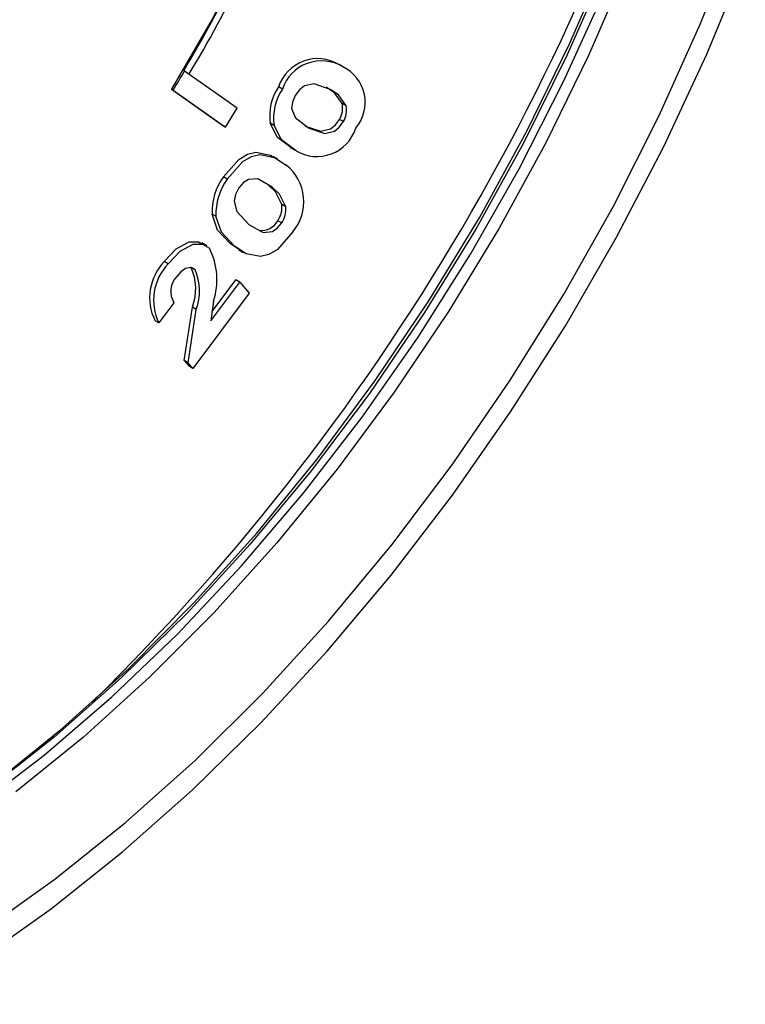
# Model space of a CAD drawing. Units: inches. Extents: x 38.1 to 61.6, y 17.9 to 33.8.
# Drawn here: x 45.5 to 45.6, y 22.9 to 23.1 of the extents above; entities that cross this region are included whole.
import ezdxf

# ---------------------------------------------------------------- set-up
doc = ezdxf.new("R2010")
doc.units = ezdxf.units.IN
doc.header["$MEASUREMENT"] = 0

msp = doc.modelspace()

# ---------------------------------------------------------------- linework, layer by layer
at = {"color": 7, "linetype": 'Continuous', "lineweight": 25}
for p, q in [((45.5432458511915, 23.10372125163889), (45.54258293858413, 23.10410384846165)), ((45.54364589084268, 23.1034929163953), (45.54281725008349, 23.10397116242374)), ((45.51632328999158, 23.10305125080725), (45.51645587251305, 23.1029747314427)), ((45.5253510363583, 23.09669912768957), (45.51645587251305, 23.1029747314427)), ((45.51424380872119, 23.09992462790846), (45.52311531101974, 23.09366571755119)), ((45.51450897376414, 23.09977158917935), (45.51424380872119, 23.09992462790846)), ((45.51450897376414, 23.09977158917935), (45.52338047606268, 23.09351267882209)), ((45.53302063669491, 23.09994776703896), (45.53235772408756, 23.10033036386172)), ((45.54379363053953, 23.09710527126908), (45.54313071793216, 23.09748786809183)), ((45.52338047606268, 23.09351267882209), (45.5253510363583, 23.09669912768957)), ((45.53161632963906, 23.09377331343462), (45.5309534170317, 23.09415591025737)), ((45.53755890559648, 23.09331138851923), (45.53689599298912, 23.09369398534199)), ((45.54334212756176, 23.09444068151528), (45.54267921495439, 23.09482327833803)), ((45.52338047606268, 23.09351267882209), (45.52311531101974, 23.09366571755119)), ((45.53434558666359, 23.09006306368759), (45.5351742274228, 23.08958481765915)), ((45.53225933114111, 23.08806994953505), (45.53143069038191, 23.08854819556349)), ((45.52369179687705, 23.08470362757112), (45.52302888426968, 23.08508622439388)), ((45.53130095000242, 23.0833746739577), (45.53063803739505, 23.08375727078045)), ((45.53357838414028, 23.08002293340314), (45.53291547153293, 23.0804055302259)), ((45.5217795489712, 23.07842772544422), (45.52111663636383, 23.07881032226698)), ((45.53290444954847, 23.0772989828677), (45.5322415369411, 23.07768157969045)), ((45.52021754864062, 23.07342747768493), (45.51938890788141, 23.07390572371337)), ((45.52567975465489, 23.07278948366084), (45.52422403921084, 23.07373679670049)), ((45.5248869518182, 23.07335419987774), (45.52422403921084, 23.07373679670049)), ((45.52556538828964, 23.0727849074796), (45.52639402904883, 23.07230666145116)), ((45.51369503003467, 23.0703823274655), (45.51303211742731, 23.07076492428826)), ((45.5182299790614, 23.06936871908805), (45.51756706645405, 23.06975131591081)), ((45.52091575780418, 23.06072382001394), (45.52580925331326, 23.06727486335269)), ((45.52113631794646, 23.0622891436341), (45.52514634070589, 23.06765746017544)), ((45.52580925331326, 23.06727486335269), (45.52514634070589, 23.06765746017544)), ((45.52580925331326, 23.06727486335269), (45.52740279323478, 23.06540331193804)), ((45.52740279323478, 23.06540331193804), (45.51788803195323, 23.05266921914905)), ((45.51467107323661, 23.06378730314594), (45.51212140936215, 23.06037570109464)), ((45.52138386015613, 23.06404596000066), (45.52091575780418, 23.06072382001394)), ((45.51639847051158, 23.05402019107589), (45.51778949806808, 23.06305875277682)), ((45.51706138311893, 23.05363759425314), (45.51845241067545, 23.06267615595407)), ((45.51845241067545, 23.06267615595407), (45.51778949806808, 23.06305875277682)), ((45.51212140936215, 23.06037570109464), (45.51145849675478, 23.06075829791739)), ((45.51722511934587, 23.0530518159718), (45.51639847051158, 23.05402019107589)), ((45.51706138311893, 23.05363759425314), (45.51639847051158, 23.05402019107589)), ((45.51788803195323, 23.05266921914905), (45.51706138311893, 23.05363759425314)), ((45.51788803195323, 23.05266921914905), (45.51722511934587, 23.0530518159718))]:
    msp.add_line(p, q, dxfattribs=at)
at = {"color": 7, "linetype": 'Continuous', "lineweight": 25, "flags": 128}
for points in [[(45.5180013073408, 23.26866209223559), (45.52215925890751, 23.26596019104533), (45.52823085602192, 23.2607186312515), (45.53353522610429, 23.25439228666803), (45.53802182905778, 23.24704143477611), (45.5416479164798, 23.23873611457392), (45.54437893896929, 23.22955545924425), (45.54618887531372, 23.21958694217268), (45.54706048041956, 23.20892554350019), (45.54698544962373, 23.19767284515129), (45.54596449782051, 23.1859360629604), (45.54400735264994, 23.17382702511811), (45.54113266181288, 23.16146110667099), (45.53736781539543, 23.14895613022683), (45.53274868489594, 23.13643124333959), (45.5273192814409, 23.12400578327014), (45.52113133644652, 23.11179813993951), (45.51424380872119, 23.09992462790846)], [(45.42144747828658, 22.95030247480781), (45.42614617179251, 22.95161778040503), (45.43763275833157, 22.95560845248771), (45.44926320079229, 22.96073111702646), (45.46096579362934, 22.96695419109096), (45.4726683864664, 22.9742393073602), (45.48429882892711, 22.98254155066985), (45.49578541546617, 22.99180973492912), (45.50705732745793, 23.00198671870007), (45.51804506981664, 23.01300975749357), (45.52868089945686, 23.02481089060991), (45.5388992429521, 23.03731736013917), (45.54863710081676, 23.05045205953786), (45.55783443591896, 23.06413400901647), (45.56643454362934, 23.07827885480675), (45.57438440142404, 23.09279938923077), (45.58163499578619, 23.10760608836523), (45.58814162439046, 23.12260766398624)], [(45.46950467090322, 22.94509156497987), (45.48174683531425, 22.95268609826865), (45.49392053657601, 22.96129621381327), (45.50595769441294, 22.97087376035503), (45.51779099215568, 22.98136517636863), (45.52935425320322, 22.99271178960003), (45.5405828111093, 23.00485014518542), (45.55141387122339, 23.0177123605166), (45.56178686186382, 23.03122650486802), (45.57164377305928, 23.04531700166264), (45.58092948096402, 23.05990505112673), (45.58959205613279, 23.07490907097025), (45.5975830539314, 23.09024515262802), (45.60485778545871, 23.10582753051052), (45.61137556746509, 23.12156906163985)], [(45.54110121204708, 23.09988010111076), (45.53840777093052, 23.10082342125067), (45.53677209438024, 23.1004743173955), (45.53592034574254, 23.09984453750963), (45.53520179446254, 23.09888695589354)], [(45.53520179446254, 23.09888695589354), (45.53472059898698, 23.09774120801324), (45.53458391101293, 23.09664470382529), (45.53521381555065, 23.09508685082577), (45.53755890559648, 23.09331138851923)], [(45.54313071793216, 23.09748786809183), (45.54183548210052, 23.09933581069937), (45.54043829943973, 23.10026269793352)], [(45.54379363053953, 23.09710527126908), (45.54249839470789, 23.09895321387662), (45.54110121204708, 23.09988010111076)], [(45.5346683569738, 23.08987778226545), (45.53218842327688, 23.09175685449188), (45.5309534170317, 23.09415591025737)], [(45.53533126958116, 23.08949518544269), (45.53285133588425, 23.09137425766912), (45.53161632963906, 23.09377331343462)], [(45.53689599298912, 23.09369398534199), (45.53954413466576, 23.09280629119691), (45.54115765608363, 23.09322047056357), (45.5419852188097, 23.09387439279682), (45.54267921495439, 23.09482327833803)], [(45.53755890559648, 23.09331138851923), (45.54020704727313, 23.09242369437415), (45.54182056869099, 23.09283787374081), (45.54264813141707, 23.09349179597407), (45.54334212756176, 23.09444068151528)], [(45.52302888426968, 23.08508622439388), (45.52566577529939, 23.08805717685729), (45.52713786619843, 23.08891319741908), (45.52855201185852, 23.08924882626662), (45.53099722053494, 23.0887706716677), (45.53148465098327, 23.08845235180355)], [(45.52369179687705, 23.08470362757112), (45.52632868790674, 23.08767458003454), (45.52780077880578, 23.08853060059632), (45.52921492446588, 23.08886622944387), (45.53166013314231, 23.08838807484495), (45.53368130026023, 23.08706813751931)], [(45.53130095000242, 23.0833746739577), (45.52884922113471, 23.08478417769111), (45.52727328485241, 23.08466845892766), (45.52641053155615, 23.08413808527746), (45.52564388328094, 23.08324221905577)], [(45.53291547153293, 23.0804055302259), (45.53186808320376, 23.08255725154922), (45.53063803739505, 23.08375727078045)], [(45.52564388328094, 23.08324221905577), (45.5250825922684, 23.08211484860608), (45.52485354479613, 23.08098579756251), (45.52529908497809, 23.07924989302089), (45.52733701944757, 23.07701505178859)], [(45.53357838414028, 23.08002293340314), (45.53253099581111, 23.08217465472647), (45.53130095000242, 23.0833746739577)], [(45.52422403921084, 23.07373679670049), (45.52206125893849, 23.07609968234825), (45.52111663636383, 23.07881032226698)], [(45.5248869518182, 23.07335419987774), (45.52272417154585, 23.0757170855255), (45.5217795489712, 23.07842772544422)], [(45.52733701944757, 23.07701505178859), (45.52975392137444, 23.07566550896025), (45.53131745981933, 23.07585118476799), (45.53215999026091, 23.07640896310476), (45.53290444954847, 23.0772989828677)], [(45.53476357945694, 23.07579542738387), (45.53217165296913, 23.0728270941582), (45.53071736539313, 23.07196476401333), (45.52931486693808, 23.07161114721229), (45.5268866122436, 23.07205291231938), (45.5248869518182, 23.07335419987774)], [(45.51303211742731, 23.07076492428826), (45.51505961410287, 23.07292247824465), (45.51725194948862, 23.07407711303166), (45.51881363493547, 23.07411051632408), (45.51941131529885, 23.07375427318573)], [(45.51369503003467, 23.0703823274655), (45.51572252671023, 23.0725398814219), (45.51791486209599, 23.0736945162089), (45.51947654754284, 23.07372791950134), (45.52069000631529, 23.07300464601295)], [(45.5182299790614, 23.06936871908805), (45.51753704598919, 23.06976918073666), (45.51660577406246, 23.06958035490397), (45.51583729535191, 23.06905062222418), (45.51513917558857, 23.06826351984964)]]:
    msp.add_lwpolyline(points, dxfattribs=at)
at = {"linetype": 'Continuous', "lineweight": 25, "flags": 128}
for points in [[(45.61012113028588, 23.22376841696156), (45.60965381740183, 23.2099342520801), (45.6082548332522, 23.19564813647667), (45.60593302266523, 23.18100039157382), (45.60270306487499, 23.166083625131), (45.59858538071457, 23.15099214574838), (45.59360600350902, 23.13582136661767), (45.58779641448426, 23.12066720228905), (45.58119334373259, 23.10562546226861), (45.57383853799334, 23.09079124527976), (45.56577849671638, 23.07625833801848), (45.55706417807778, 23.06211862220366), (45.54775067680572, 23.04846149367123), (45.53789687585393, 23.03537329718498), (45.52756507412465, 23.02293678053711), (45.51682059259495, 23.01123057139007), (45.50573136133647, 23.00032868016712), (45.49436749003965, 22.99030003213468), (45.48280082475763, 22.98120803163452), (45.47110449367246, 22.97311016122119), (45.45935244475514, 22.96605761823869), (45.44761897824273, 22.96009499113449), (45.44047475325985, 22.95699819654099)], [(45.47021554425964, 22.95006092632691), (45.48239914815227, 22.95763198488797), (45.49451125381265, 22.96623731382113), (45.50648078258861, 22.97582641363445), (45.51823749252583, 22.98634301167728), (45.52971239057553, 22.99772539237057), (45.54083813747316, 23.0099067593784), (45.55154944291198, 23.02281562759547), (45.56178344869249, 23.0363762426501), (45.57148009759943, 23.05050902546099), (45.58058248584129, 23.06513103923896), (45.58903719698446, 23.08015647619298), (45.59679461542208, 23.0954971610844), (45.60380921753817, 23.11106306867431), (45.61003983885828, 23.12676285202748)], [(45.59130388622648, 23.1205483405346), (45.58482409425497, 23.10560863901154), (45.57760340501727, 23.09086301020567), (45.56968633646366, 23.076402365822), (45.56112169995446, 23.06231586054181), (45.55196229932177, 23.04869034235438), (45.54226460531633, 23.0356098171103), (45.53208840744647, 23.0231549305974), (45.52149644535599, 23.01140247133272), (45.51055402201338, 23.00042489713569), (45.49932860109725, 22.99028988840166), (45.48788939106038, 22.98105993082972)], [(45.4423132887177, 22.95657906718019), (45.44588373408892, 22.95809441417794), (45.45760094903228, 22.9637783973045), (45.4693553214391, 22.97056237680101), (45.48107253638246, 22.97840346216481), (45.49267851385687, 22.98725207952966), (45.50409987713599, 22.99705228508757), (45.51526441668382, 23.00774211878363), (45.52610154668665, 23.0192539960474), (45.5365427513194, 23.03151513508432), (45.54652201792462, 23.04444801702569), (45.55597625436579, 23.05797087602787), (45.56484568791613, 23.07199821622228), (45.57307424316106, 23.08644135224781), (45.58060989652496, 23.10120896994825), (45.587405005181, 23.11620770368975)]]:
    msp.add_lwpolyline(points, dxfattribs=at)
at = {"color": 7, "linetype": 'Continuous', "lineweight": 25}
for centre, radius, start, end in [((45.22821282230341, 23.27354677700031), 0.3888805176289598, 314.5194413441387, 345.4981854776609), ((45.30780492014158, 23.22761407642903), 0.2428905269700319, 329.1471300412476, 333.6226585308751), ((45.30593562009767, 23.2286928771889), 0.2461315149726359, 329.1355187500764, 333.6226434301435), ((45.53898910557038, 23.09810160180257), 0.006995898847689136, 59.08901961063852, 161.4228546344289), ((45.53965201817775, 23.09771900497981), 0.006995898847691511, 59.08901961064991, 161.4228546344048), ((45.54031531635316, 23.09767598325895), 0.006718132495294492, 319.5418376601081, 64.13751383389918), ((45.30771493364691, 23.22765611376744), 0.243142399957571, 328.2667340512884, 329.1500430731213), ((45.53981377948432, 23.09538764812234), 0.008945568789067148, 146.4590863043935, 187.9143439557033), ((45.54047669209166, 23.0950050512996), 0.008945568789037595, 146.45908630437, 187.9143439558328), ((45.53969945104993, 23.09669873365579), 0.003520841600423762, 327.8138000957971, 12.95186137877846), ((45.54036236365722, 23.09631613683305), 0.00352084160049229, 327.8138000961405, 12.95186137821057), ((45.53885076914806, 23.09544365105803), 0.006911665528541001, 239.3886776263404, 342.076754053888), ((45.52878290849954, 23.08090953965824), 0.00786908949343492, 319.4660233742194, 51.50215493683265), ((45.53105260138226, 23.07921214361948), 0.009944086747757059, 143.7925254942701, 182.3158423785516), ((45.53171551398965, 23.07882954679673), 0.00994408674778654, 143.7925254943755, 182.3158423785294), ((45.52906383732287, 23.07991312126687), 0.003882982445377279, 324.9215263676799, 7.28541137142025), ((45.52972674993028, 23.0795305244441), 0.003882982445320885, 324.92152636736, 7.285411371763976), ((45.52946510657119, 23.07918156674359), 0.003155713351775284, 263.1917933245633, 331.6195365877203), ((45.50983385103598, 23.06765761977704), 0.01210152044232445, 342.6356631681783, 26.22181676287062), ((45.5193425029448, 23.0646455212541), 0.00879022518902357, 135.8802747714356, 206.2456842162441), ((45.52000541555215, 23.06426292443135), 0.00879022518901418, 135.8802747714487, 206.2456842163213), ((45.5096802065483, 23.06613921318465), 0.008674666868366113, 339.1998176670524, 24.60730467145017), ((45.51034311915571, 23.06575661636189), 0.00867466686831582, 339.1998176669355, 24.60730467161214), ((45.51780292450725, 23.0657223727645), 0.003681438144264414, 136.3493581568218, 211.7105780057206)]:
    msp.add_arc(centre, radius, start, end, dxfattribs=at)

doc.saveas('drawing.dxf')
